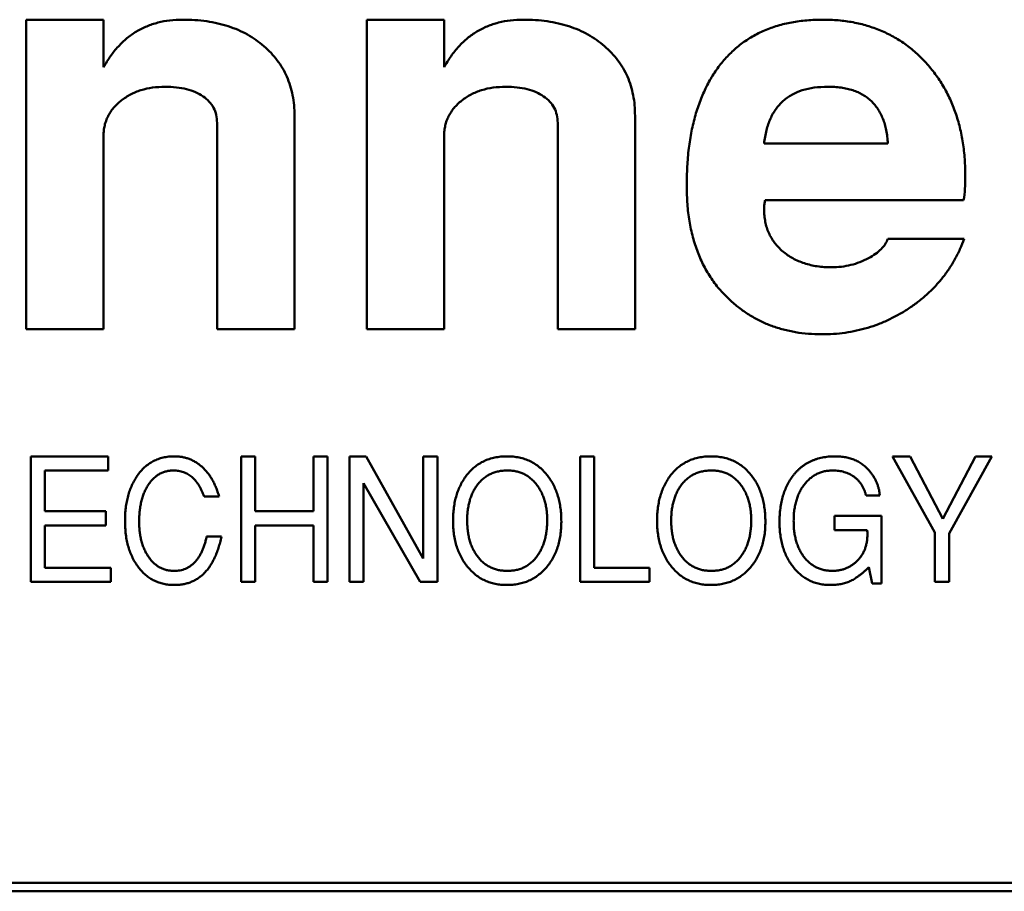
# Model space of a CAD drawing. Units: inches. Extents: x 5 to 215, y 2 to 167.
# Drawn here: x 54 to 55, y 73 to 73 of the extents above; entities that cross this region are included whole.
import ezdxf

# ---------------------------------------------------------------- set-up
doc = ezdxf.new("R2010")
doc.units = ezdxf.units.IN
doc.header["$LTSCALE"] = 10
doc.header["$MEASUREMENT"] = 0
doc.layers.add('Visible (ANSI)', color=7, linetype='Continuous', lineweight=50)

msp = doc.modelspace()

# ---------------------------------------------------------------- linework, layer by layer
at = {"layer": 'Visible (ANSI)'}
for p, q in [((54.41397, 72.9248), (54.43169, 72.9248)), ((54.41397, 72.85393), (54.41397, 72.9248)), ((54.43169, 72.9248), (54.43169, 72.91391)), ((54.49193, 72.9248), (54.50964, 72.9248)), ((54.49193, 72.85393), (54.49193, 72.9248)), ((54.50964, 72.9248), (54.50964, 72.91391)), ((54.47539, 72.9028), (54.47539, 72.85393)), ((54.55334, 72.9028), (54.55334, 72.85393)), ((54.45767, 72.85393), (54.45767, 72.90119)), ((54.53563, 72.85393), (54.53563, 72.90119)), ((54.43169, 72.89826), (54.43169, 72.85393)), ((54.50964, 72.89826), (54.50964, 72.85393)), ((54.58287, 72.89645), (54.61122, 72.89645)), ((54.62855, 72.88346), (54.58313, 72.88346)), ((54.61122, 72.87464), (54.62868, 72.87464)), ((54.43169, 72.85393), (54.41397, 72.85393)), ((54.47539, 72.85393), (54.45767, 72.85393)), ((54.50964, 72.85393), (54.49193, 72.85393)), ((54.55334, 72.85393), (54.53563, 72.85393)), ((54.41504, 72.8248), (54.43276, 72.8248)), ((54.41504, 72.79606), (54.41504, 72.8248)), ((54.43276, 72.8248), (54.43276, 72.82156)), ((54.46318, 72.8248), (54.46642, 72.8248)), ((54.46318, 72.79606), (54.46318, 72.8248)), ((54.46642, 72.8248), (54.46642, 72.81222)), ((54.47971, 72.8248), (54.48294, 72.8248)), ((54.47971, 72.81222), (54.47971, 72.8248)), ((54.48294, 72.8248), (54.48294, 72.79606)), ((54.48797, 72.8248), (54.49181, 72.8248)), ((54.48797, 72.79606), (54.48797, 72.8248)), ((54.49181, 72.8248), (54.50485, 72.80139)), ((54.50485, 72.8248), (54.50809, 72.8248)), ((54.50485, 72.80139), (54.50485, 72.8248)), ((54.50809, 72.8248), (54.50809, 72.79606)), ((54.54078, 72.8248), (54.54401, 72.8248)), ((54.54078, 72.79606), (54.54078, 72.8248)), ((54.54401, 72.8248), (54.54401, 72.79929)), ((54.61227, 72.8248), (54.61632, 72.8248)), ((54.62197, 72.80733), (54.61227, 72.8248)), ((54.61632, 72.8248), (54.62376, 72.81048)), ((54.62376, 72.81048), (54.63127, 72.8248)), ((54.63497, 72.8248), (54.6252, 72.80715)), ((54.63127, 72.8248), (54.63497, 72.8248)), ((54.41828, 72.82156), (54.41828, 72.81222)), ((54.43276, 72.82156), (54.41828, 72.82156)), ((54.4912, 72.81864), (54.4912, 72.79606)), ((54.50419, 72.79606), (54.4912, 72.81864)), ((54.45814, 72.81561), (54.45468, 72.81561)), ((54.60935, 72.81582), (54.60621, 72.81582)), ((54.41828, 72.81222), (54.4322, 72.81222)), ((54.4322, 72.81222), (54.4322, 72.80899)), ((54.46642, 72.81222), (54.47971, 72.81222)), ((54.59898, 72.81114), (54.60976, 72.81114)), ((54.59898, 72.80791), (54.59898, 72.81114)), ((54.60976, 72.81114), (54.60976, 72.7957)), ((54.41828, 72.80899), (54.41828, 72.79929)), ((54.4322, 72.80899), (54.41828, 72.80899)), ((54.46642, 72.80899), (54.46642, 72.79606)), ((54.47971, 72.80899), (54.46642, 72.80899)), ((54.47971, 72.79606), (54.47971, 72.80899)), ((54.60649, 72.80791), (54.59898, 72.80791)), ((54.45528, 72.80642), (54.45866, 72.80642)), ((54.62197, 72.79606), (54.62197, 72.80733)), ((54.6252, 72.80715), (54.6252, 72.79606)), ((54.41828, 72.79929), (54.43336, 72.79929)), ((54.43336, 72.79929), (54.43336, 72.79606)), ((54.54401, 72.79929), (54.55665, 72.79929)), ((54.55665, 72.79929), (54.55665, 72.79606)), ((54.60765, 72.7957), (54.60688, 72.79939)), ((54.43336, 72.79606), (54.41504, 72.79606)), ((54.46642, 72.79606), (54.46318, 72.79606)), ((54.48294, 72.79606), (54.47971, 72.79606)), ((54.4912, 72.79606), (54.48797, 72.79606)), ((54.50809, 72.79606), (54.50419, 72.79606)), ((54.55665, 72.79606), (54.54078, 72.79606)), ((54.60976, 72.7957), (54.60765, 72.7957)), ((54.6252, 72.79606), (54.62197, 72.79606)), ((55.37657, 72.72716), (54.19744, 72.72716)), ((54.19744, 72.72519), (55.37854, 72.72519))]:
    msp.add_line(p, q, dxfattribs=at)
for points, knots in [([(54.43169, 72.91391), (54.4322, 72.91477), (54.43319, 72.91645), (54.435, 72.91868), (54.43698, 72.92059), (54.43916, 72.92214), (54.44155, 72.92333), (54.44413, 72.92418), (54.44689, 72.92471), (54.4488, 72.92477), (54.44978, 72.9248)], [0, 0, 0, 0, 0.134758, 0.262635, 0.385148, 0.504032, 0.622633, 0.743187, 0.868018, 1, 1, 1, 1]), ([(54.44978, 72.9248), (54.45072, 72.92478), (54.45256, 72.92474), (54.45526, 72.92447), (54.45782, 72.92399), (54.46023, 72.92333), (54.46249, 72.92248), (54.46461, 72.92144), (54.46657, 72.92019), (54.46839, 72.91878), (54.47004, 72.91722), (54.47146, 72.91551), (54.4727, 72.9137), (54.47368, 72.91175), (54.47446, 72.90968), (54.47498, 72.90749), (54.47533, 72.90518), (54.47537, 72.90361), (54.47539, 72.9028)], [0, 0, 0, 0, 0.074352, 0.145638, 0.213845, 0.279363, 0.342691, 0.404381, 0.465288, 0.526204, 0.585979, 0.64425, 0.701637, 0.758331, 0.816429, 0.875448, 0.936306, 1, 1, 1, 1]), ([(54.50964, 72.91391), (54.51015, 72.91477), (54.51114, 72.91645), (54.51295, 72.91868), (54.51493, 72.92059), (54.51712, 72.92214), (54.51951, 72.92333), (54.52208, 72.92418), (54.52484, 72.92471), (54.52675, 72.92477), (54.52773, 72.9248)], [0, 0, 0, 0, 0.134758, 0.262635, 0.385148, 0.504032, 0.622633, 0.743187, 0.868018, 1, 1, 1, 1]), ([(54.52773, 72.9248), (54.52867, 72.92478), (54.53052, 72.92474), (54.53321, 72.92447), (54.53577, 72.92399), (54.53818, 72.92333), (54.54044, 72.92248), (54.54256, 72.92144), (54.54453, 72.92019), (54.54634, 72.91878), (54.54799, 72.91722), (54.54942, 72.91551), (54.55065, 72.9137), (54.55163, 72.91175), (54.55242, 72.90968), (54.55294, 72.90749), (54.55329, 72.90518), (54.55332, 72.90361), (54.55334, 72.9028)], [0, 0, 0, 0, 0.074352, 0.145638, 0.213845, 0.279363, 0.342691, 0.404381, 0.465288, 0.526204, 0.585979, 0.64425, 0.701637, 0.758331, 0.816429, 0.875448, 0.936306, 1, 1, 1, 1]), ([(54.56516, 72.88671), (54.56518, 72.88819), (54.56523, 72.89107), (54.5656, 72.89527), (54.56621, 72.89921), (54.5671, 72.90288), (54.56822, 72.9063), (54.56961, 72.90944), (54.57124, 72.91233), (54.57312, 72.91494), (54.57525, 72.91726), (54.5776, 72.91928), (54.58018, 72.92101), (54.58298, 72.92238), (54.586, 72.92349), (54.58924, 72.92425), (54.59269, 72.92472), (54.59507, 72.92477), (54.59629, 72.9248)], [0, 0, 0, 0, 0.079566, 0.154768, 0.22595, 0.293184, 0.357156, 0.418475, 0.477295, 0.534725, 0.590778, 0.646009, 0.700743, 0.756383, 0.81328, 0.872671, 0.934605, 1, 1, 1, 1]), ([(54.59629, 72.9248), (54.59748, 72.92477), (54.59982, 72.92472), (54.60324, 72.92425), (54.60648, 72.92348), (54.60954, 72.92238), (54.61243, 72.92099), (54.61514, 72.91929), (54.61766, 72.91725), (54.61999, 72.91494), (54.6221, 72.91237), (54.62393, 72.90959), (54.6255, 72.90663), (54.62674, 72.90345), (54.62775, 72.9001), (54.62844, 72.89655), (54.62885, 72.89281), (54.6289, 72.89025), (54.62893, 72.88894)], [0, 0, 0, 0, 0.065658, 0.128451, 0.189309, 0.248564, 0.306792, 0.365148, 0.424085, 0.484581, 0.545371, 0.606147, 0.667255, 0.729484, 0.793356, 0.85921, 0.927922, 1, 1, 1, 1]), ([(54.44577, 72.90944), (54.44481, 72.9094), (54.44294, 72.90933), (54.44026, 72.90873), (54.43783, 72.90773), (54.43604, 72.90656), (54.43476, 72.90549), (54.43396, 72.90459), (54.43325, 72.90368), (54.43269, 72.90269), (54.43224, 72.90166), (54.43193, 72.90057), (54.43171, 72.89943), (54.4317, 72.89865), (54.43169, 72.89826)], [0, 0, 0, 0, 0.144067, 0.27906, 0.40874, 0.535992, 0.598043, 0.658028, 0.715882, 0.771186, 0.827313, 0.883876, 0.940977, 1, 1, 1, 1]), ([(54.45767, 72.90119), (54.45764, 72.9018), (54.45756, 72.90298), (54.45695, 72.90465), (54.45589, 72.90609), (54.45446, 72.90729), (54.45271, 72.90827), (54.45064, 72.90896), (54.4483, 72.90936), (54.44664, 72.90941), (54.44577, 72.90944)], [0, 0, 0, 0, 0.112247, 0.217759, 0.324541, 0.43837, 0.561199, 0.693664, 0.839251, 1, 1, 1, 1]), ([(54.52372, 72.90944), (54.52276, 72.9094), (54.5209, 72.90933), (54.51822, 72.90873), (54.51578, 72.90773), (54.51399, 72.90656), (54.51272, 72.90549), (54.51191, 72.90459), (54.5112, 72.90368), (54.51064, 72.90269), (54.51019, 72.90166), (54.50989, 72.90057), (54.50966, 72.89943), (54.50965, 72.89865), (54.50964, 72.89826)], [0, 0, 0, 0, 0.144067, 0.27906, 0.40874, 0.535992, 0.598043, 0.658028, 0.715882, 0.771186, 0.827313, 0.883876, 0.940977, 1, 1, 1, 1]), ([(54.53563, 72.90119), (54.53559, 72.9018), (54.53552, 72.90298), (54.5349, 72.90465), (54.53384, 72.90609), (54.53241, 72.90729), (54.53066, 72.90827), (54.5286, 72.90896), (54.52625, 72.90936), (54.52459, 72.90941), (54.52372, 72.90944)], [0, 0, 0, 0, 0.112247, 0.217759, 0.324541, 0.43837, 0.561199, 0.693664, 0.839251, 1, 1, 1, 1]), ([(54.59745, 72.90944), (54.59641, 72.90941), (54.59444, 72.90934), (54.59167, 72.90873), (54.58925, 72.90771), (54.58718, 72.90627), (54.58551, 72.90439), (54.58422, 72.9021), (54.58332, 72.89941), (54.58302, 72.89747), (54.58287, 72.89645)], [0, 0, 0, 0, 0.14219, 0.270255, 0.387916, 0.500626, 0.613057, 0.730697, 0.858363, 1, 1, 1, 1]), ([(54.61122, 72.89645), (54.61118, 72.89697), (54.61109, 72.89799), (54.61085, 72.89947), (54.61053, 72.90085), (54.61008, 72.90212), (54.60957, 72.9033), (54.60894, 72.90437), (54.60821, 72.90534), (54.6074, 72.90621), (54.60648, 72.90698), (54.60547, 72.90764), (54.60436, 72.9082), (54.60316, 72.90866), (54.60186, 72.909), (54.60047, 72.90926), (54.59899, 72.90941), (54.59797, 72.90943), (54.59745, 72.90944)], [0, 0, 0, 0, 0.073541, 0.143355, 0.208956, 0.271884, 0.331269, 0.38918, 0.44517, 0.500627, 0.555661, 0.612283, 0.669297, 0.729285, 0.791764, 0.857483, 0.926737, 1, 1, 1, 1]), ([(54.62893, 72.88894), (54.62892, 72.88797), (54.62891, 72.88614), (54.62866, 72.88432), (54.62855, 72.88346)], [0, 0, 0, 0, 0.527129, 1, 1, 1, 1]), ([(54.57523, 72.86043), (54.57442, 72.86121), (54.57281, 72.86278), (54.57076, 72.86548), (54.56901, 72.86841), (54.56762, 72.8716), (54.5665, 72.87502), (54.56571, 72.8787), (54.56525, 72.88262), (54.56519, 72.88532), (54.56516, 72.88671)], [0, 0, 0, 0, 0.116535, 0.232219, 0.349196, 0.468842, 0.591983, 0.720901, 0.856725, 1, 1, 1, 1]), ([(54.58313, 72.88346), (54.58306, 72.88317), (54.58289, 72.88247), (54.58288, 72.88176), (54.58287, 72.88134)], [0, 0, 0, 0, 0.413637, 1, 1, 1, 1]), ([(54.58287, 72.88134), (54.58289, 72.88085), (54.58291, 72.8799), (54.58313, 72.87852), (54.58345, 72.87721), (54.58391, 72.87596), (54.58453, 72.87479), (54.58528, 72.87369), (54.58614, 72.87266), (54.58715, 72.87172), (54.58825, 72.87087), (54.58945, 72.87013), (54.59074, 72.8695), (54.5921, 72.86898), (54.59355, 72.8686), (54.59507, 72.86829), (54.59668, 72.86814), (54.59778, 72.86811), (54.59834, 72.8681)], [0, 0, 0, 0, 0.063829, 0.124198, 0.183303, 0.241008, 0.298396, 0.355915, 0.41491, 0.474845, 0.535853, 0.597439, 0.65951, 0.723354, 0.788536, 0.855952, 0.926529, 1, 1, 1, 1]), ([(54.62868, 72.87464), (54.62836, 72.87383), (54.62774, 72.87223), (54.62659, 72.86993), (54.62525, 72.86776), (54.62378, 72.86569), (54.6221, 72.86378), (54.62028, 72.86196), (54.61827, 72.86028), (54.61613, 72.85871), (54.61385, 72.85733), (54.6115, 72.8561), (54.60909, 72.85506), (54.60661, 72.8542), (54.60405, 72.85357), (54.60143, 72.85308), (54.59875, 72.8528), (54.59694, 72.85277), (54.59603, 72.85275)], [0, 0, 0, 0, 0.061869, 0.122965, 0.183883, 0.244181, 0.304793, 0.366183, 0.428421, 0.492153, 0.556246, 0.619321, 0.681701, 0.744137, 0.806879, 0.870498, 0.93474, 1, 1, 1, 1]), ([(54.60679, 72.87017), (54.60734, 72.87049), (54.60836, 72.8711), (54.60965, 72.8722), (54.61065, 72.87335), (54.61103, 72.87422), (54.61122, 72.87464)], [0, 0, 0, 0, 0.295952, 0.556992, 0.787827, 1, 1, 1, 1]), ([(54.59834, 72.8681), (54.59908, 72.86813), (54.60056, 72.86818), (54.60273, 72.86858), (54.60482, 72.86922), (54.60613, 72.86985), (54.60679, 72.87017)], [0, 0, 0, 0, 0.254622, 0.504343, 0.750854, 1, 1, 1, 1]), ([(54.59603, 72.85275), (54.59502, 72.85278), (54.59303, 72.85283), (54.59011, 72.85318), (54.58731, 72.8538), (54.58463, 72.85462), (54.58209, 72.85572), (54.57965, 72.85703), (54.57735, 72.8586), (54.57594, 72.85982), (54.57523, 72.86043)], [0, 0, 0, 0, 0.133441, 0.262809, 0.388459, 0.511103, 0.63311, 0.754239, 0.876451, 1, 1, 1, 1]), ([(54.4394, 72.82035), (54.43966, 72.82071), (54.44017, 72.8214), (54.44106, 72.82231), (54.44202, 72.82308), (54.44306, 72.82371), (54.44417, 72.8242), (54.44535, 72.82455), (54.44661, 72.82476), (54.44747, 72.82478), (54.44791, 72.8248)], [0, 0, 0, 0, 0.131806, 0.257812, 0.3798, 0.499729, 0.619887, 0.742041, 0.86815, 1, 1, 1, 1]), ([(54.44791, 72.8248), (54.4482, 72.82479), (54.44878, 72.82477), (54.44964, 72.82467), (54.45046, 72.82448), (54.45126, 72.82422), (54.45204, 72.82389), (54.45278, 72.82348), (54.45349, 72.82299), (54.45418, 72.82245), (54.45482, 72.82182), (54.45543, 72.82113), (54.45599, 72.82038), (54.45651, 72.81956), (54.45698, 72.81866), (54.45742, 72.81771), (54.4578, 72.81669), (54.45802, 72.81598), (54.45814, 72.81561)], [0, 0, 0, 0, 0.059442, 0.117382, 0.173998, 0.230455, 0.286875, 0.343746, 0.401447, 0.460636, 0.52109, 0.582719, 0.64596, 0.711434, 0.779117, 0.849706, 0.923326, 1, 1, 1, 1]), ([(54.51478, 72.82047), (54.51506, 72.82081), (54.51563, 72.8215), (54.5166, 72.82237), (54.51764, 72.82313), (54.51877, 72.82374), (54.51997, 72.82422), (54.52125, 72.82455), (54.5226, 72.82476), (54.52353, 72.82478), (54.524, 72.8248)], [0, 0, 0, 0, 0.127209, 0.250099, 0.371066, 0.491275, 0.612539, 0.736682, 0.865527, 1, 1, 1, 1]), ([(54.524, 72.8248), (54.52449, 72.82479), (54.52543, 72.82476), (54.52681, 72.82454), (54.52811, 72.8242), (54.52933, 72.8237), (54.53047, 72.82306), (54.53153, 72.82229), (54.53251, 72.82137), (54.53308, 72.82067), (54.53337, 72.82031)], [0, 0, 0, 0, 0.134343, 0.262788, 0.386692, 0.508009, 0.627694, 0.748691, 0.872326, 1, 1, 1, 1]), ([(54.56148, 72.82047), (54.56177, 72.82081), (54.56233, 72.8215), (54.5633, 72.82237), (54.56434, 72.82313), (54.56547, 72.82374), (54.56667, 72.82422), (54.56795, 72.82455), (54.5693, 72.82476), (54.57023, 72.82478), (54.5707, 72.8248)], [0, 0, 0, 0, 0.127209, 0.250099, 0.371066, 0.491275, 0.612539, 0.736682, 0.865527, 1, 1, 1, 1]), ([(54.5707, 72.8248), (54.57119, 72.82479), (54.57213, 72.82476), (54.57351, 72.82454), (54.57481, 72.8242), (54.57603, 72.8237), (54.57717, 72.82306), (54.57823, 72.82229), (54.57921, 72.82137), (54.57978, 72.82067), (54.58007, 72.82031)], [0, 0, 0, 0, 0.134343, 0.262788, 0.386692, 0.508009, 0.627694, 0.748691, 0.872326, 1, 1, 1, 1]), ([(54.58952, 72.8204), (54.58966, 72.82057), (54.58995, 72.82093), (54.5904, 72.82143), (54.59089, 72.82189), (54.59139, 72.82232), (54.59192, 72.82272), (54.59246, 72.82309), (54.59304, 72.82341), (54.59363, 72.8237), (54.59424, 72.82396), (54.59488, 72.82419), (54.59554, 72.82437), (54.59622, 72.82453), (54.59692, 72.82464), (54.59764, 72.82474), (54.59839, 72.82479), (54.5989, 72.82479), (54.59915, 72.8248)], [0, 0, 0, 0, 0.062739, 0.124162, 0.184813, 0.245268, 0.30468, 0.364277, 0.424167, 0.483972, 0.544358, 0.605541, 0.667589, 0.731478, 0.79567, 0.862017, 0.930057, 1, 1, 1, 1]), ([(54.59915, 72.8248), (54.59957, 72.82479), (54.60037, 72.82476), (54.60154, 72.82461), (54.60264, 72.82434), (54.60368, 72.82396), (54.60463, 72.82347), (54.60553, 72.82288), (54.60635, 72.82217), (54.60683, 72.82163), (54.60707, 72.82135)], [0, 0, 0, 0, 0.1383051, 0.2701096, 0.3962273, 0.5180242, 0.6379545, 0.757093, 0.8773207, 1, 1, 1, 1]), ([(54.44769, 72.82156), (54.4474, 72.82155), (54.44683, 72.82154), (54.44601, 72.82138), (54.44522, 72.82113), (54.44448, 72.82077), (54.44378, 72.82032), (54.44313, 72.81976), (54.44252, 72.81911), (54.44196, 72.81836), (54.44146, 72.81753), (54.44102, 72.81662), (54.44066, 72.81565), (54.44035, 72.81462), (54.44012, 72.81351), (54.43995, 72.81235), (54.43985, 72.81111), (54.43984, 72.81027), (54.43983, 72.80984)], [0, 0, 0, 0, 0.055303, 0.108189, 0.160122, 0.211899, 0.264461, 0.318279, 0.374734, 0.43429, 0.495988, 0.559711, 0.625206, 0.693168, 0.764567, 0.839422, 0.917691, 1, 1, 1, 1]), ([(54.45468, 72.81561), (54.45459, 72.81585), (54.45442, 72.81632), (54.45413, 72.817), (54.45381, 72.81763), (54.45348, 72.81821), (54.45312, 72.81875), (54.45273, 72.81924), (54.45233, 72.81968), (54.4519, 72.82008), (54.45145, 72.82043), (54.45098, 72.82074), (54.45049, 72.82098), (54.44997, 72.8212), (54.44944, 72.82136), (54.44887, 72.82147), (54.44829, 72.82155), (54.4479, 72.82156), (54.44769, 72.82156)], [0, 0, 0, 0, 0.077725, 0.152084, 0.22328, 0.291545, 0.356673, 0.419455, 0.480228, 0.538975, 0.596521, 0.652821, 0.709017, 0.765086, 0.822105, 0.87953, 0.939121, 1, 1, 1, 1]), ([(54.52418, 72.82156), (54.52382, 72.82155), (54.52311, 72.82154), (54.52207, 72.82138), (54.5211, 72.82111), (54.52019, 72.82074), (54.51934, 72.82027), (54.51855, 72.81968), (54.51783, 72.81899), (54.51741, 72.81847), (54.51719, 72.8182)], [0, 0, 0, 0, 0.135164, 0.264697, 0.388793, 0.509895, 0.629545, 0.749951, 0.873018, 1, 1, 1, 1]), ([(54.53324, 72.8102), (54.53323, 72.8106), (54.53321, 72.81139), (54.5331, 72.81255), (54.5329, 72.81366), (54.53265, 72.81471), (54.53229, 72.8157), (54.53187, 72.81664), (54.53137, 72.81753), (54.53079, 72.81836), (54.53016, 72.81911), (54.52946, 72.81976), (54.52871, 72.82033), (54.5279, 72.82078), (54.52705, 72.82114), (54.52614, 72.82138), (54.52518, 72.82154), (54.52452, 72.82155), (54.52418, 72.82156)], [0, 0, 0, 0, 0.07413, 0.1454531, 0.2140647, 0.2805107, 0.344815, 0.4079018, 0.4700938, 0.5322314, 0.5928589, 0.6513734, 0.7085098, 0.7646756, 0.8210588, 0.8785754, 0.937893, 1, 1, 1, 1]), ([(54.57088, 72.82156), (54.57052, 72.82155), (54.56981, 72.82154), (54.56877, 72.82138), (54.5678, 72.82111), (54.56689, 72.82074), (54.56604, 72.82027), (54.56525, 72.81968), (54.56453, 72.81899), (54.56411, 72.81847), (54.5639, 72.8182)], [0, 0, 0, 0, 0.135164, 0.264697, 0.388793, 0.509895, 0.629545, 0.749951, 0.873018, 1, 1, 1, 1]), ([(54.57994, 72.8102), (54.57993, 72.8106), (54.57991, 72.81139), (54.57981, 72.81255), (54.5796, 72.81366), (54.57935, 72.81471), (54.57899, 72.8157), (54.57858, 72.81664), (54.57807, 72.81753), (54.5775, 72.81836), (54.57686, 72.81911), (54.57616, 72.81976), (54.57541, 72.82033), (54.57461, 72.82078), (54.57375, 72.82114), (54.57284, 72.82138), (54.57188, 72.82154), (54.57122, 72.82155), (54.57088, 72.82156)], [0, 0, 0, 0, 0.07413, 0.145453, 0.214065, 0.280511, 0.344815, 0.407902, 0.470094, 0.532231, 0.592859, 0.651373, 0.70851, 0.764676, 0.821059, 0.878575, 0.937893, 1, 1, 1, 1]), ([(54.59865, 72.82156), (54.59832, 72.82155), (54.59767, 72.82153), (54.59671, 72.82139), (54.59581, 72.82113), (54.59496, 72.82078), (54.59417, 72.82033), (54.59342, 72.81978), (54.59272, 72.81913), (54.59209, 72.81838), (54.59151, 72.81756), (54.59101, 72.81666), (54.59058, 72.81571), (54.59024, 72.81468), (54.58997, 72.8136), (54.58977, 72.81246), (54.58966, 72.81126), (54.58965, 72.81043), (54.58964, 72.81001)], [0, 0, 0, 0, 0.0605166, 0.1185649, 0.1753182, 0.2307401, 0.2860957, 0.3420296, 0.4000095, 0.4598236, 0.5211137, 0.5833326, 0.6466061, 0.7118259, 0.779404, 0.8497432, 0.9231342, 1, 1, 1, 1]), ([(54.6034, 72.82017), (54.60323, 72.82028), (54.6029, 72.8205), (54.60237, 72.82079), (54.60181, 72.82103), (54.60122, 72.82122), (54.60062, 72.82138), (54.59998, 72.82148), (54.59932, 72.82155), (54.59888, 72.82156), (54.59865, 72.82156)], [0, 0, 0, 0, 0.11946, 0.238779, 0.359204, 0.481634, 0.60584, 0.732586, 0.863809, 1, 1, 1, 1]), ([(54.60707, 72.82135), (54.60724, 72.82114), (54.60757, 72.82073), (54.608, 72.82007), (54.60838, 72.8194), (54.6087, 72.81872), (54.60895, 72.81801), (54.60915, 72.81729), (54.60929, 72.81656), (54.60933, 72.81606), (54.60935, 72.81582)], [0, 0, 0, 0, 0.131989, 0.261575, 0.387428, 0.5103, 0.632732, 0.755022, 0.876849, 1, 1, 1, 1]), ([(54.4366, 72.81003), (54.43661, 72.81054), (54.43662, 72.81154), (54.43675, 72.813), (54.43697, 72.8144), (54.43728, 72.81573), (54.43767, 72.81699), (54.43816, 72.81818), (54.43872, 72.81931), (54.43917, 72.82), (54.4394, 72.82035)], [0, 0, 0, 0, 0.141164, 0.276073, 0.406341, 0.531589, 0.652395, 0.770643, 0.885988, 1, 1, 1, 1]), ([(54.51168, 72.81007), (54.51169, 72.81058), (54.51171, 72.8116), (54.51186, 72.81308), (54.5121, 72.81449), (54.51243, 72.81583), (54.51287, 72.8171), (54.51341, 72.8183), (54.51403, 72.81943), (54.51453, 72.82012), (54.51478, 72.82047)], [0, 0, 0, 0, 0.140297, 0.274567, 0.403946, 0.528646, 0.649632, 0.768123, 0.884581, 1, 1, 1, 1]), ([(54.53337, 72.82031), (54.53362, 72.81996), (54.53412, 72.81926), (54.53475, 72.81813), (54.53527, 72.81691), (54.53572, 72.81564), (54.53605, 72.81429), (54.5363, 72.81287), (54.53644, 72.81138), (54.53646, 72.81036), (54.53647, 72.80984)], [0, 0, 0, 0, 0.11553, 0.231949, 0.35042, 0.471127, 0.596028, 0.725182, 0.85957, 1, 1, 1, 1]), ([(54.55838, 72.81007), (54.55839, 72.81058), (54.55841, 72.8116), (54.55856, 72.81308), (54.5588, 72.81449), (54.55913, 72.81583), (54.55958, 72.8171), (54.56011, 72.8183), (54.56073, 72.81943), (54.56123, 72.82012), (54.56148, 72.82047)], [0, 0, 0, 0, 0.140297, 0.274567, 0.403946, 0.528646, 0.649632, 0.768123, 0.884581, 1, 1, 1, 1]), ([(54.58007, 72.82031), (54.58032, 72.81996), (54.58082, 72.81926), (54.58146, 72.81813), (54.58198, 72.81691), (54.58242, 72.81564), (54.58275, 72.81429), (54.583, 72.81287), (54.58314, 72.81138), (54.58316, 72.81036), (54.58317, 72.80984)], [0, 0, 0, 0, 0.11553, 0.231949, 0.35042, 0.471127, 0.596028, 0.725182, 0.85957, 1, 1, 1, 1]), ([(54.58641, 72.80974), (54.58641, 72.81028), (54.58643, 72.81134), (54.58658, 72.81287), (54.58682, 72.81434), (54.58716, 72.81571), (54.5876, 72.81701), (54.58813, 72.81822), (54.58876, 72.81936), (54.58927, 72.82005), (54.58952, 72.8204)], [0, 0, 0, 0, 0.143081, 0.279751, 0.410122, 0.535495, 0.656095, 0.772814, 0.887316, 1, 1, 1, 1]), ([(54.60621, 72.81582), (54.60615, 72.81605), (54.60604, 72.8165), (54.6058, 72.81715), (54.60552, 72.81776), (54.60519, 72.81832), (54.60481, 72.81885), (54.60438, 72.81933), (54.60392, 72.81978), (54.60357, 72.82004), (54.6034, 72.82017)], [0, 0, 0, 0, 0.135084, 0.264682, 0.390662, 0.513568, 0.6349, 0.75569, 0.876985, 1, 1, 1, 1]), ([(54.51719, 72.8182), (54.51701, 72.81794), (54.51664, 72.8174), (54.51618, 72.81653), (54.51579, 72.8156), (54.51547, 72.81462), (54.51522, 72.81357), (54.51504, 72.81246), (54.51493, 72.81129), (54.51492, 72.81049), (54.51491, 72.81008)], [0, 0, 0, 0, 0.112399, 0.226934, 0.344025, 0.464522, 0.58981, 0.720476, 0.857221, 1, 1, 1, 1]), ([(54.5639, 72.8182), (54.56371, 72.81794), (54.56334, 72.8174), (54.56288, 72.81653), (54.56249, 72.8156), (54.56217, 72.81462), (54.56192, 72.81357), (54.56174, 72.81246), (54.56163, 72.81129), (54.56162, 72.81049), (54.56162, 72.81008)], [0, 0, 0, 0, 0.112399, 0.226934, 0.344025, 0.464522, 0.58981, 0.720476, 0.857221, 1, 1, 1, 1]), ([(54.44787, 72.79534), (54.44746, 72.79535), (54.44665, 72.79537), (54.44547, 72.79557), (54.44434, 72.79588), (54.44328, 72.79633), (54.44228, 72.7969), (54.44134, 72.79759), (54.44048, 72.79842), (54.43967, 72.79937), (54.43895, 72.80042), (54.43832, 72.80156), (54.43778, 72.80277), (54.43735, 72.80407), (54.43701, 72.80545), (54.43677, 72.8069), (54.43663, 72.80844), (54.43661, 72.80949), (54.4366, 72.81003)], [0, 0, 0, 0, 0.059809, 0.117044, 0.172922, 0.228042, 0.282891, 0.338735, 0.396094, 0.456108, 0.517513, 0.579944, 0.643478, 0.70938, 0.777297, 0.848262, 0.922387, 1, 1, 1, 1]), ([(54.43983, 72.80984), (54.43984, 72.80943), (54.43985, 72.80864), (54.43996, 72.80748), (54.44012, 72.80637), (54.44037, 72.80533), (54.44067, 72.80433), (54.44106, 72.8034), (54.4415, 72.80252), (54.44201, 72.80171), (54.44258, 72.80098), (54.4432, 72.80034), (54.44386, 72.79979), (54.44457, 72.79934), (54.44532, 72.799), (54.44611, 72.79875), (54.44694, 72.7986), (54.44751, 72.79858), (54.4478, 72.79857)], [0, 0, 0, 0, 0.079141, 0.15456, 0.226847, 0.296445, 0.363669, 0.429067, 0.492491, 0.555096, 0.615624, 0.673377, 0.728552, 0.782461, 0.835474, 0.888974, 0.943397, 1, 1, 1, 1]), ([(54.52397, 72.79534), (54.52352, 72.79535), (54.52264, 72.79537), (54.52136, 72.79557), (54.52014, 72.79589), (54.51899, 72.79634), (54.51791, 72.79691), (54.51688, 72.79761), (54.51593, 72.79845), (54.51505, 72.79941), (54.51426, 72.80046), (54.51357, 72.8016), (54.51298, 72.80283), (54.5125, 72.80412), (54.51213, 72.8055), (54.51187, 72.80695), (54.5117, 72.80848), (54.51169, 72.80953), (54.51168, 72.81007)], [0, 0, 0, 0, 0.06236, 0.122186, 0.180161, 0.237275, 0.293942, 0.351128, 0.40968, 0.469995, 0.531612, 0.593254, 0.655975, 0.719886, 0.785769, 0.854122, 0.925419, 1, 1, 1, 1]), ([(54.51491, 72.81008), (54.51492, 72.80966), (54.51493, 72.80883), (54.51506, 72.80762), (54.51524, 72.80648), (54.51552, 72.8054), (54.51586, 72.80438), (54.5163, 72.80343), (54.51681, 72.80253), (54.51739, 72.80172), (54.51804, 72.80098), (54.51874, 72.80033), (54.5195, 72.79979), (54.52032, 72.79934), (54.52118, 72.799), (54.5221, 72.79875), (54.52307, 72.7986), (54.52374, 72.79858), (54.52407, 72.79857)], [0, 0, 0, 0, 0.076733, 0.150044, 0.22023, 0.287476, 0.352084, 0.415109, 0.476818, 0.53765, 0.597032, 0.654445, 0.710859, 0.766599, 0.822496, 0.879465, 0.938499, 1, 1, 1, 1]), ([(54.53647, 72.80984), (54.53646, 72.80931), (54.53644, 72.80827), (54.53628, 72.80676), (54.53601, 72.80533), (54.53563, 72.80397), (54.53515, 72.80269), (54.53456, 72.80149), (54.53385, 72.80037), (54.53306, 72.79933), (54.53216, 72.7984), (54.5312, 72.79757), (54.53016, 72.79689), (54.52906, 72.79631), (54.52788, 72.79587), (54.52664, 72.79557), (54.52533, 72.79537), (54.52443, 72.79535), (54.52397, 72.79534)], [0, 0, 0, 0, 0.073578, 0.144099, 0.211502, 0.276726, 0.340021, 0.401943, 0.46322, 0.52419, 0.584315, 0.642776, 0.700342, 0.757604, 0.815528, 0.874912, 0.936052, 1, 1, 1, 1]), ([(54.53102, 72.80208), (54.5312, 72.80236), (54.53156, 72.8029), (54.532, 72.80378), (54.53239, 72.80472), (54.5327, 72.80571), (54.53294, 72.80675), (54.53311, 72.80786), (54.53322, 72.80901), (54.53323, 72.8098), (54.53324, 72.8102)], [0, 0, 0, 0, 0.113374, 0.228553, 0.346406, 0.467746, 0.593166, 0.722784, 0.858695, 1, 1, 1, 1]), ([(54.57067, 72.79534), (54.57022, 72.79535), (54.56935, 72.79537), (54.56806, 72.79557), (54.56685, 72.79589), (54.5657, 72.79634), (54.56461, 72.79691), (54.56359, 72.79761), (54.56264, 72.79845), (54.56176, 72.79941), (54.56097, 72.80046), (54.56027, 72.8016), (54.55969, 72.80283), (54.55921, 72.80412), (54.55884, 72.8055), (54.55858, 72.80695), (54.55841, 72.80848), (54.55839, 72.80953), (54.55838, 72.81007)], [0, 0, 0, 0, 0.06236, 0.122186, 0.180161, 0.237275, 0.293942, 0.351128, 0.40968, 0.469995, 0.531612, 0.593254, 0.655975, 0.719886, 0.785769, 0.854122, 0.925419, 1, 1, 1, 1]), ([(54.56162, 72.81008), (54.56162, 72.80966), (54.56164, 72.80883), (54.56176, 72.80762), (54.56194, 72.80648), (54.56222, 72.8054), (54.56257, 72.80438), (54.563, 72.80343), (54.56351, 72.80253), (54.56409, 72.80172), (54.56474, 72.80098), (54.56545, 72.80033), (54.56621, 72.79979), (54.56702, 72.79934), (54.56789, 72.799), (54.5688, 72.79875), (54.56977, 72.7986), (54.57044, 72.79858), (54.57078, 72.79857)], [0, 0, 0, 0, 0.076733, 0.150044, 0.22023, 0.287476, 0.352084, 0.415109, 0.476818, 0.53765, 0.597032, 0.654445, 0.710859, 0.766599, 0.822496, 0.879465, 0.938499, 1, 1, 1, 1]), ([(54.58317, 72.80984), (54.58316, 72.80931), (54.58314, 72.80827), (54.58298, 72.80676), (54.58271, 72.80533), (54.58234, 72.80397), (54.58185, 72.80269), (54.58126, 72.80149), (54.58056, 72.80037), (54.57976, 72.79933), (54.57887, 72.7984), (54.57791, 72.79757), (54.57686, 72.79689), (54.57576, 72.79631), (54.57459, 72.79587), (54.57334, 72.79557), (54.57203, 72.79537), (54.57113, 72.79535), (54.57067, 72.79534)], [0, 0, 0, 0, 0.073578, 0.144099, 0.211502, 0.276726, 0.340021, 0.401943, 0.46322, 0.52419, 0.584315, 0.642776, 0.700342, 0.757604, 0.815528, 0.874912, 0.936052, 1, 1, 1, 1]), ([(54.57773, 72.80208), (54.5779, 72.80236), (54.57826, 72.8029), (54.57871, 72.80378), (54.57909, 72.80472), (54.57941, 72.80571), (54.57965, 72.80675), (54.57981, 72.80786), (54.57992, 72.80901), (54.57993, 72.8098), (54.57994, 72.8102)], [0, 0, 0, 0, 0.113374, 0.228553, 0.346406, 0.467746, 0.593166, 0.722784, 0.858695, 1, 1, 1, 1]), ([(54.58964, 72.81001), (54.58965, 72.80959), (54.58966, 72.80877), (54.58977, 72.80756), (54.58996, 72.80643), (54.59022, 72.80535), (54.59057, 72.80434), (54.59098, 72.80339), (54.59148, 72.80251), (54.59205, 72.80169), (54.59268, 72.80096), (54.59336, 72.80032), (54.5941, 72.79978), (54.59488, 72.79933), (54.59572, 72.79899), (54.59661, 72.79875), (54.59754, 72.7986), (54.59819, 72.79858), (54.59851, 72.79857)], [0, 0, 0, 0, 0.077722, 0.15193, 0.222654, 0.290566, 0.355858, 0.41924, 0.481381, 0.542392, 0.602123, 0.659285, 0.715155, 0.770356, 0.825625, 0.881828, 0.939499, 1, 1, 1, 1]), ([(54.58953, 72.79947), (54.58928, 72.79981), (54.58877, 72.80048), (54.58814, 72.8016), (54.58761, 72.80278), (54.58716, 72.80403), (54.58682, 72.80536), (54.58658, 72.80676), (54.58643, 72.80822), (54.58641, 72.80923), (54.58641, 72.80974)], [0, 0, 0, 0, 0.115458, 0.231968, 0.349746, 0.471115, 0.59567, 0.724797, 0.859357, 1, 1, 1, 1]), ([(54.60652, 72.80692), (54.60652, 72.80708), (54.60652, 72.80742), (54.6065, 72.80775), (54.60649, 72.80791)], [0, 0, 0, 0, 0.502438, 1, 1, 1, 1]), ([(54.4478, 72.79857), (54.44804, 72.79858), (54.4485, 72.79858), (54.44917, 72.79868), (54.44981, 72.79883), (54.45043, 72.79905), (54.45101, 72.79933), (54.45155, 72.79967), (54.45207, 72.80007), (54.45256, 72.80053), (54.45301, 72.80105), (54.45343, 72.80164), (54.45382, 72.80228), (54.45418, 72.80299), (54.4545, 72.80376), (54.4548, 72.80459), (54.45506, 72.80548), (54.4552, 72.8061), (54.45528, 72.80642)], [0, 0, 0, 0, 0.05926, 0.116673, 0.172169, 0.226404, 0.28064, 0.33467, 0.389719, 0.446009, 0.503762, 0.564501, 0.628276, 0.694585, 0.765058, 0.839081, 0.917622, 1, 1, 1, 1]), ([(54.45866, 72.80642), (54.45856, 72.80597), (54.45837, 72.8051), (54.458, 72.80384), (54.45759, 72.80267), (54.45713, 72.80158), (54.45662, 72.80058), (54.45607, 72.79967), (54.45546, 72.79885), (54.45481, 72.7981), (54.45411, 72.79745), (54.45336, 72.79689), (54.45256, 72.79641), (54.45172, 72.79601), (54.45082, 72.79571), (54.44988, 72.7955), (54.44889, 72.79536), (54.44822, 72.79535), (54.44787, 72.79534)], [0, 0, 0, 0, 0.081295, 0.158538, 0.231652, 0.301099, 0.36686, 0.429735, 0.489878, 0.547607, 0.604083, 0.659191, 0.713715, 0.768534, 0.823832, 0.880552, 0.939006, 1, 1, 1, 1]), ([(54.60403, 72.8007), (54.60422, 72.8009), (54.60462, 72.8013), (54.60513, 72.80197), (54.60556, 72.80268), (54.60592, 72.80344), (54.60618, 72.80424), (54.60638, 72.8051), (54.6065, 72.80599), (54.60652, 72.80661), (54.60652, 72.80692)], [0, 0, 0, 0, 0.1226577, 0.2439787, 0.3637795, 0.4843331, 0.6071421, 0.7333397, 0.8639156, 1, 1, 1, 1]), ([(54.52407, 72.79857), (54.52444, 72.79858), (54.52515, 72.7986), (54.52618, 72.79877), (54.52716, 72.79904), (54.52807, 72.79943), (54.52891, 72.79993), (54.52969, 72.80054), (54.53041, 72.80125), (54.53082, 72.8018), (54.53102, 72.80208)], [0, 0, 0, 0, 0.134279, 0.2623549, 0.3859791, 0.507059, 0.6266759, 0.7468368, 0.8709874, 1, 1, 1, 1]), ([(54.57078, 72.79857), (54.57114, 72.79858), (54.57185, 72.7986), (54.57289, 72.79877), (54.57386, 72.79904), (54.57477, 72.79943), (54.57561, 72.79993), (54.57639, 72.80054), (54.57711, 72.80125), (54.57752, 72.8018), (54.57773, 72.80208)], [0, 0, 0, 0, 0.134279, 0.2623549, 0.3859791, 0.507059, 0.6266759, 0.7468368, 0.8709874, 1, 1, 1, 1]), ([(54.59803, 72.79534), (54.5976, 72.79535), (54.59676, 72.79538), (54.59553, 72.79557), (54.59436, 72.7959), (54.59326, 72.79635), (54.59222, 72.79694), (54.59125, 72.79765), (54.59034, 72.7985), (54.5898, 72.79914), (54.58953, 72.79947)], [0, 0, 0, 0, 0.131268, 0.257568, 0.380076, 0.50073, 0.621719, 0.74377, 0.869734, 1, 1, 1, 1]), ([(54.60688, 72.79939), (54.60667, 72.7992), (54.60627, 72.79883), (54.60567, 72.79831), (54.6051, 72.79783), (54.60453, 72.79742), (54.604, 72.79703), (54.60349, 72.7967), (54.60299, 72.79642), (54.60235, 72.7961), (54.60152, 72.79578), (54.60044, 72.79553), (54.59927, 72.79536), (54.59845, 72.79535), (54.59803, 72.79534)], [0, 0, 0, 0, 0.083976, 0.162884, 0.237256, 0.307202, 0.372576, 0.433733, 0.490368, 0.54292, 0.646531, 0.755921, 0.873437, 1, 1, 1, 1]), ([(54.59851, 72.79857), (54.59878, 72.79858), (54.5993, 72.79859), (54.60006, 72.7987), (54.6008, 72.79885), (54.60151, 72.79909), (54.60219, 72.79939), (54.60283, 72.79977), (54.60346, 72.80019), (54.60383, 72.80053), (54.60403, 72.8007)], [0, 0, 0, 0, 0.13076, 0.257869, 0.382184, 0.504364, 0.625911, 0.748764, 0.873172, 1, 1, 1, 1])]:
    msp.add_open_spline(points, degree=3, knots=knots, dxfattribs=at)

doc.saveas('drawing.dxf')
